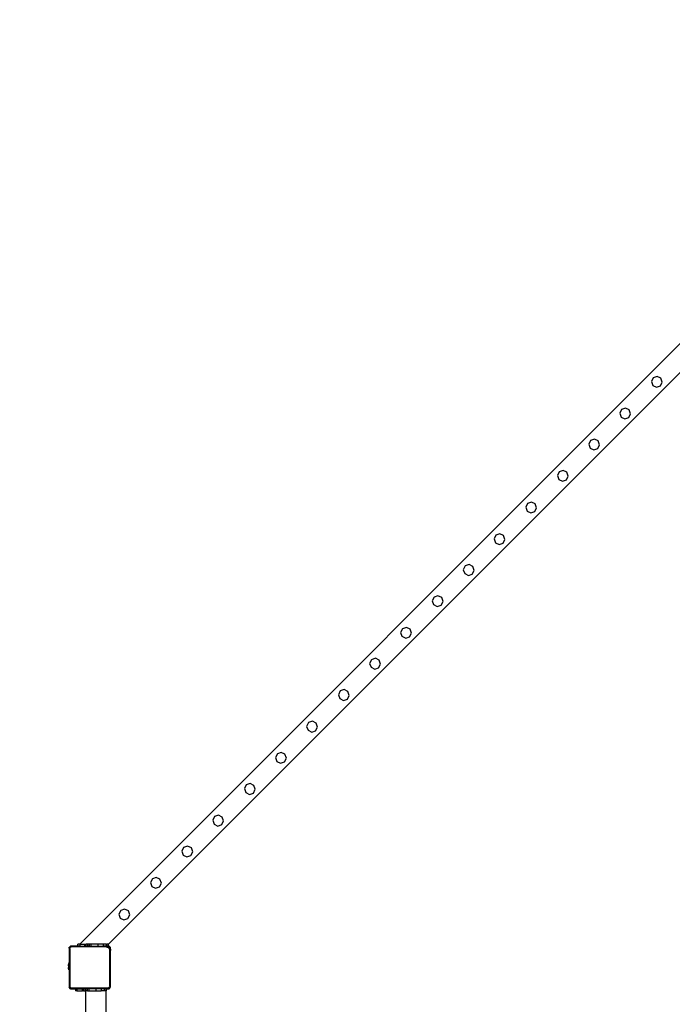
# Model space of a CAD drawing. Units: inches. Extents: x 8943 to 12636, y -785 to 1183.
# Drawn here: x 9404 to 9532, y 800 to 994 of the extents above; entities that cross this region are included whole.
import ezdxf

# ---------------------------------------------------------------- set-up
doc = ezdxf.new("R2010")
doc.units = ezdxf.units.IN
doc.header["$MEASUREMENT"] = 0
doc.layers.add('VP-EQ', color=7, linetype='Continuous', true_color=0x8a3492, plot=False)
doc.styles.get("Standard").update_dxf_attribs({"font": 'arial.ttf'})
doc.dimstyles.get("Standard").update_dxf_attribs({"dimtxt": 14, "dimasz": 20, "dimexe": 20, "dimexo": 50, "dimgap": 20, "dimtad": 0, "dimdec": 0, "dimzin": 0, "dimdsep": 46, "dimtxsty": 'Standard', "dimcen": -0.09, "dimadec": 0, "dimazin": 0, "dimtfac": 1, "dimtdec": 4, "dimtofl": 0, "dimtmove": 0, "dimatfit": 3, "dimfxl": 70, "dimfxlon": 1, "dimtolj": 1, "dimtzin": 0, "dimarcsym": 0})

# ---------------------------------------------------------------- blocks, each defined once
blk = doc.blocks.new('2408A')
at = {"layer": 'VP-EQ', "color": 0}
for p, q in [((9591.32, 987.47), (9415.87, 812.02)), ((9591.32, 987.47), (9415.87, 812.02)), ((9591.32, 981.82), (9421.52, 812.02)), ((9591.32, 981.82), (9421.52, 812.02)), ((9528.55, 923.25), (9528.2, 922.52)), ((9528.55, 923.25), (9528.2, 922.52)), ((9529.32, 923.52), (9528.55, 923.25)), ((9529.32, 923.52), (9528.55, 923.25)), ((9530.06, 923.16), (9529.32, 923.52)), ((9530.06, 923.16), (9529.32, 923.52)), ((9530.32, 922.39), (9530.06, 923.16)), ((9530.32, 922.39), (9530.06, 923.16)), ((9528.2, 922.52), (9528.47, 921.75)), ((9528.2, 922.52), (9528.47, 921.75)), ((9528.47, 921.75), (9529.19, 921.39)), ((9528.47, 921.75), (9529.19, 921.39)), ((9529.19, 921.39), (9529.96, 921.66)), ((9529.19, 921.39), (9529.96, 921.66)), ((9529.96, 921.66), (9530.32, 922.39)), ((9529.96, 921.66), (9530.32, 922.39)), ((9522.33, 917.03), (9521.97, 916.3)), ((9522.33, 917.03), (9521.97, 916.3)), ((9523.1, 917.29), (9522.33, 917.03)), ((9523.1, 917.29), (9522.33, 917.03)), ((9523.83, 916.94), (9523.1, 917.29)), ((9523.83, 916.94), (9523.1, 917.29)), ((9524.1, 916.17), (9523.83, 916.94)), ((9524.1, 916.17), (9523.83, 916.94)), ((9521.97, 916.3), (9522.25, 915.53)), ((9521.97, 916.3), (9522.25, 915.53)), ((9522.25, 915.53), (9522.97, 915.17)), ((9522.25, 915.53), (9522.97, 915.17)), ((9522.97, 915.17), (9523.74, 915.43)), ((9522.97, 915.17), (9523.74, 915.43)), ((9523.74, 915.43), (9524.1, 916.17)), ((9523.74, 915.43), (9524.1, 916.17)), ((9517.02, 911.21), (9516.25, 910.95)), ((9517.02, 911.21), (9516.25, 910.95)), ((9517.75, 910.86), (9517.02, 911.21)), ((9517.75, 910.86), (9517.02, 911.21)), ((9516.25, 910.95), (9515.89, 910.21)), ((9516.25, 910.95), (9515.89, 910.21)), ((9515.89, 910.21), (9516.16, 909.45)), ((9515.89, 910.21), (9516.16, 909.45)), ((9516.16, 909.45), (9516.89, 909.09)), ((9516.16, 909.45), (9516.89, 909.09)), ((9516.89, 909.09), (9517.66, 909.35)), ((9516.89, 909.09), (9517.66, 909.35)), ((9517.66, 909.35), (9518.02, 910.09)), ((9517.66, 909.35), (9518.02, 910.09)), ((9518.02, 910.09), (9517.75, 910.86)), ((9518.02, 910.09), (9517.75, 910.86)), ((9510.1, 904.8), (9509.74, 904.06)), ((9510.1, 904.8), (9509.74, 904.06)), ((9509.74, 904.06), (9510.01, 903.3)), ((9509.74, 904.06), (9510.01, 903.3)), ((9510.87, 905.06), (9510.1, 904.8)), ((9510.87, 905.06), (9510.1, 904.8)), ((9511.6, 904.7), (9510.87, 905.06)), ((9511.6, 904.7), (9510.87, 905.06)), ((9511.51, 903.2), (9511.87, 903.93)), ((9511.51, 903.2), (9511.87, 903.93)), ((9511.87, 903.93), (9511.6, 904.7)), ((9511.87, 903.93), (9511.6, 904.7)), ((9510.01, 903.3), (9510.74, 902.94)), ((9510.01, 903.3), (9510.74, 902.94)), ((9510.74, 902.94), (9511.51, 903.2)), ((9510.74, 902.94), (9511.51, 903.2)), ((9503.87, 898.57), (9503.52, 897.84)), ((9503.87, 898.57), (9503.52, 897.84)), ((9503.52, 897.84), (9503.79, 897.08)), ((9503.52, 897.84), (9503.79, 897.08)), ((9504.65, 898.84), (9503.87, 898.57)), ((9504.65, 898.84), (9503.87, 898.57)), ((9505.38, 898.48), (9504.65, 898.84)), ((9505.38, 898.48), (9504.65, 898.84)), ((9505.29, 896.98), (9505.64, 897.71)), ((9505.29, 896.98), (9505.64, 897.71)), ((9505.64, 897.71), (9505.38, 898.48)), ((9505.64, 897.71), (9505.38, 898.48)), ((9503.79, 897.08), (9504.52, 896.71)), ((9503.79, 897.08), (9504.52, 896.71)), ((9504.52, 896.71), (9505.29, 896.98)), ((9504.52, 896.71), (9505.29, 896.98)), ((9497.65, 892.35), (9497.3, 891.62)), ((9497.65, 892.35), (9497.3, 891.62)), ((9498.42, 892.62), (9497.65, 892.35)), ((9498.42, 892.62), (9497.65, 892.35)), ((9499.16, 892.26), (9498.42, 892.62)), ((9499.16, 892.26), (9498.42, 892.62)), ((9499.42, 891.49), (9499.16, 892.26)), ((9499.42, 891.49), (9499.16, 892.26)), ((9497.3, 891.62), (9497.57, 890.85)), ((9497.3, 891.62), (9497.57, 890.85)), ((9497.57, 890.85), (9498.29, 890.49)), ((9497.57, 890.85), (9498.29, 890.49)), ((9498.29, 890.49), (9499.06, 890.76)), ((9498.29, 890.49), (9499.06, 890.76)), ((9499.06, 890.76), (9499.42, 891.49)), ((9499.06, 890.76), (9499.42, 891.49)), ((9491.59, 886.29), (9491.24, 885.56)), ((9491.59, 886.29), (9491.24, 885.56)), ((9492.36, 886.56), (9491.59, 886.29)), ((9492.36, 886.56), (9491.59, 886.29)), ((9493.1, 886.2), (9492.36, 886.56)), ((9493.1, 886.2), (9492.36, 886.56)), ((9493.36, 885.43), (9493.1, 886.2)), ((9493.36, 885.43), (9493.1, 886.2)), ((9491.24, 885.56), (9491.51, 884.79)), ((9491.24, 885.56), (9491.51, 884.79)), ((9491.51, 884.79), (9492.23, 884.43)), ((9491.51, 884.79), (9492.23, 884.43)), ((9492.23, 884.43), (9493, 884.7)), ((9492.23, 884.43), (9493, 884.7)), ((9493, 884.7), (9493.36, 885.43)), ((9493, 884.7), (9493.36, 885.43)), ((9485.49, 880.19), (9485.13, 879.46)), ((9485.49, 880.19), (9485.13, 879.46)), ((9486.26, 880.45), (9485.49, 880.19)), ((9486.26, 880.45), (9485.49, 880.19)), ((9486.99, 880.1), (9486.26, 880.45)), ((9486.99, 880.1), (9486.26, 880.45)), ((9485.13, 879.46), (9485.41, 878.69)), ((9485.13, 879.46), (9485.41, 878.69)), ((9485.41, 878.69), (9486.13, 878.33)), ((9485.41, 878.69), (9486.13, 878.33)), ((9486.13, 878.33), (9486.9, 878.59)), ((9486.13, 878.33), (9486.9, 878.59)), ((9486.9, 878.59), (9487.26, 879.33)), ((9486.9, 878.59), (9487.26, 879.33)), ((9487.26, 879.33), (9486.99, 880.1)), ((9487.26, 879.33), (9486.99, 880.1)), ((9479.27, 873.97), (9478.91, 873.23)), ((9479.27, 873.97), (9478.91, 873.23)), ((9478.91, 873.23), (9479.18, 872.47)), ((9478.91, 873.23), (9479.18, 872.47)), ((9479.18, 872.47), (9479.91, 872.11)), ((9479.18, 872.47), (9479.91, 872.11)), ((9480.04, 874.23), (9479.27, 873.97)), ((9480.04, 874.23), (9479.27, 873.97)), ((9480.77, 873.87), (9480.04, 874.23)), ((9480.77, 873.87), (9480.04, 874.23)), ((9480.68, 872.37), (9481.04, 873.1)), ((9480.68, 872.37), (9481.04, 873.1)), ((9481.04, 873.1), (9480.77, 873.87)), ((9481.04, 873.1), (9480.77, 873.87)), ((9479.91, 872.11), (9480.68, 872.37)), ((9479.91, 872.11), (9480.68, 872.37)), ((9473.19, 867.88), (9472.83, 867.15)), ((9473.19, 867.88), (9472.83, 867.15)), ((9472.83, 867.15), (9473.1, 866.39)), ((9472.83, 867.15), (9473.1, 866.39)), ((9473.96, 868.15), (9473.19, 867.88)), ((9473.96, 868.15), (9473.19, 867.88)), ((9474.69, 867.79), (9473.96, 868.15)), ((9474.69, 867.79), (9473.96, 868.15)), ((9474.6, 866.29), (9474.96, 867.02)), ((9474.6, 866.29), (9474.96, 867.02)), ((9474.96, 867.02), (9474.69, 867.79)), ((9474.96, 867.02), (9474.69, 867.79)), ((9473.1, 866.39), (9473.83, 866.02)), ((9473.1, 866.39), (9473.83, 866.02)), ((9473.83, 866.02), (9474.6, 866.29)), ((9473.83, 866.02), (9474.6, 866.29)), ((9467.03, 861.73), (9466.68, 861)), ((9467.03, 861.73), (9466.68, 861)), ((9466.68, 861), (9466.95, 860.24)), ((9466.68, 861), (9466.95, 860.24)), ((9467.8, 862), (9467.03, 861.73)), ((9467.8, 862), (9467.03, 861.73)), ((9468.54, 861.64), (9467.8, 862)), ((9468.54, 861.64), (9467.8, 862)), ((9468.45, 860.14), (9468.8, 860.87)), ((9468.45, 860.14), (9468.8, 860.87)), ((9468.8, 860.87), (9468.54, 861.64)), ((9468.8, 860.87), (9468.54, 861.64)), ((9466.95, 860.24), (9467.68, 859.87)), ((9466.95, 860.24), (9467.68, 859.87)), ((9467.68, 859.87), (9468.45, 860.14)), ((9467.68, 859.87), (9468.45, 860.14)), ((9460.81, 855.51), (9460.45, 854.78)), ((9460.81, 855.51), (9460.45, 854.78)), ((9461.58, 855.78), (9460.81, 855.51)), ((9461.58, 855.78), (9460.81, 855.51)), ((9462.32, 855.42), (9461.58, 855.78)), ((9462.32, 855.42), (9461.58, 855.78)), ((9462.58, 854.65), (9462.32, 855.42)), ((9462.58, 854.65), (9462.32, 855.42)), ((9460.45, 854.78), (9460.73, 854.01)), ((9460.45, 854.78), (9460.73, 854.01)), ((9460.73, 854.01), (9461.45, 853.65)), ((9460.73, 854.01), (9461.45, 853.65)), ((9461.45, 853.65), (9462.22, 853.92)), ((9461.45, 853.65), (9462.22, 853.92)), ((9462.22, 853.92), (9462.58, 854.65)), ((9462.22, 853.92), (9462.58, 854.65)), ((9454.69, 849.39), (9454.33, 848.65)), ((9454.69, 849.39), (9454.33, 848.65)), ((9455.46, 849.65), (9454.69, 849.39)), ((9455.46, 849.65), (9454.69, 849.39)), ((9456.19, 849.3), (9455.46, 849.65)), ((9456.19, 849.3), (9455.46, 849.65)), ((9456.46, 848.52), (9456.19, 849.3)), ((9456.46, 848.52), (9456.19, 849.3)), ((9454.33, 848.65), (9454.6, 847.89)), ((9454.33, 848.65), (9454.6, 847.89)), ((9454.6, 847.89), (9455.33, 847.53)), ((9454.6, 847.89), (9455.33, 847.53)), ((9455.33, 847.53), (9456.1, 847.79)), ((9455.33, 847.53), (9456.1, 847.79)), ((9456.1, 847.79), (9456.46, 848.52)), ((9456.1, 847.79), (9456.46, 848.52)), ((9449.36, 843.55), (9448.59, 843.28)), ((9449.36, 843.55), (9448.59, 843.28)), ((9450.09, 843.19), (9449.36, 843.55)), ((9450.09, 843.19), (9449.36, 843.55)), ((9448.59, 843.28), (9448.23, 842.55)), ((9448.59, 843.28), (9448.23, 842.55)), ((9448.23, 842.55), (9448.5, 841.79)), ((9448.23, 842.55), (9448.5, 841.79)), ((9448.5, 841.79), (9449.23, 841.42)), ((9448.5, 841.79), (9449.23, 841.42)), ((9449.23, 841.42), (9450, 841.69)), ((9449.23, 841.42), (9450, 841.69)), ((9450, 841.69), (9450.35, 842.42)), ((9450, 841.69), (9450.35, 842.42)), ((9450.35, 842.42), (9450.09, 843.19)), ((9450.35, 842.42), (9450.09, 843.19)), ((9442.36, 837.06), (9442.01, 836.33)), ((9442.36, 837.06), (9442.01, 836.33)), ((9442.01, 836.33), (9442.28, 835.56)), ((9442.01, 836.33), (9442.28, 835.56)), ((9443.13, 837.33), (9442.36, 837.06)), ((9443.13, 837.33), (9442.36, 837.06)), ((9443.87, 836.97), (9443.13, 837.33)), ((9443.87, 836.97), (9443.13, 837.33)), ((9443.78, 835.47), (9444.13, 836.2)), ((9443.78, 835.47), (9444.13, 836.2)), ((9444.13, 836.2), (9443.87, 836.97)), ((9444.13, 836.2), (9443.87, 836.97)), ((9442.28, 835.56), (9443, 835.2)), ((9442.28, 835.56), (9443, 835.2)), ((9443, 835.2), (9443.78, 835.47)), ((9443, 835.2), (9443.78, 835.47)), ((9436.28, 830.98), (9435.92, 830.25)), ((9436.28, 830.98), (9435.92, 830.25)), ((9435.92, 830.25), (9436.2, 829.48)), ((9435.92, 830.25), (9436.2, 829.48)), ((9437.05, 831.25), (9436.28, 830.98)), ((9437.05, 831.25), (9436.28, 830.98)), ((9437.79, 830.89), (9437.05, 831.25)), ((9437.79, 830.89), (9437.05, 831.25)), ((9437.69, 829.39), (9438.05, 830.12)), ((9437.69, 829.39), (9438.05, 830.12)), ((9438.05, 830.12), (9437.79, 830.89)), ((9438.05, 830.12), (9437.79, 830.89)), ((9436.2, 829.48), (9436.92, 829.12)), ((9436.2, 829.48), (9436.92, 829.12)), ((9436.92, 829.12), (9437.69, 829.39)), ((9436.92, 829.12), (9437.69, 829.39)), ((9430.13, 824.83), (9429.77, 824.1)), ((9430.13, 824.83), (9429.77, 824.1)), ((9429.77, 824.1), (9430.05, 823.33)), ((9429.77, 824.1), (9430.05, 823.33)), ((9430.9, 825.09), (9430.13, 824.83)), ((9430.9, 825.09), (9430.13, 824.83)), ((9431.63, 824.74), (9430.9, 825.09)), ((9431.63, 824.74), (9430.9, 825.09)), ((9431.9, 823.97), (9431.63, 824.74)), ((9431.9, 823.97), (9431.63, 824.74)), ((9430.05, 823.33), (9430.77, 822.97)), ((9430.05, 823.33), (9430.77, 822.97)), ((9430.77, 822.97), (9431.54, 823.23)), ((9430.77, 822.97), (9431.54, 823.23)), ((9431.54, 823.23), (9431.9, 823.97)), ((9431.54, 823.23), (9431.9, 823.97)), ((9423.91, 818.61), (9423.55, 817.87)), ((9423.91, 818.61), (9423.55, 817.87)), ((9424.68, 818.87), (9423.91, 818.61)), ((9424.68, 818.87), (9423.91, 818.61)), ((9425.41, 818.51), (9424.68, 818.87)), ((9425.41, 818.51), (9424.68, 818.87)), ((9425.68, 817.74), (9425.41, 818.51)), ((9425.68, 817.74), (9425.41, 818.51)), ((9423.55, 817.87), (9423.82, 817.11)), ((9423.55, 817.87), (9423.82, 817.11)), ((9423.82, 817.11), (9424.55, 816.75)), ((9423.82, 817.11), (9424.55, 816.75)), ((9424.55, 816.75), (9425.32, 817.01)), ((9424.55, 816.75), (9425.32, 817.01)), ((9425.32, 817.01), (9425.68, 817.74)), ((9425.32, 817.01), (9425.68, 817.74)), ((9413.81, 811.4), (9413.76, 811.35)), ((9413.81, 811.4), (9413.76, 811.35)), ((9413.76, 811.35), (9413.76, 811.18)), ((9413.76, 811.35), (9413.76, 811.18)), ((9413.76, 811.18), (9413.77, 811.3)), ((9413.76, 811.18), (9413.77, 811.3)), ((9413.76, 811.18), (9413.76, 808.42)), ((9413.76, 811.18), (9413.76, 808.42)), ((9413.77, 811.3), (9413.81, 811.4)), ((9413.77, 811.3), (9413.81, 811.4)), ((9413.81, 811.4), (9413.83, 811.42)), ((9413.81, 811.4), (9413.83, 811.42)), ((9413.96, 811.56), (9413.83, 811.42)), ((9413.96, 811.56), (9413.83, 811.42)), ((9413.83, 811.42), (9413.88, 811.49)), ((9413.83, 811.42), (9413.88, 811.49)), ((9413.88, 811.49), (9413.96, 811.56)), ((9413.88, 811.49), (9413.96, 811.56)), ((9413.93, 811.17), (9413.94, 811.25)), ((9413.93, 811.17), (9413.94, 811.25)), ((9413.93, 811.17), (9413.93, 803.66)), ((9413.93, 811.17), (9413.93, 803.66)), ((9413.94, 811.25), (9413.96, 811.31)), ((9413.94, 811.25), (9413.96, 811.31)), ((9413.96, 811.56), (9413.97, 811.56)), ((9413.96, 811.56), (9413.97, 811.56)), ((9413.96, 811.31), (9414, 811.37)), ((9413.96, 811.31), (9414, 811.37)), ((9414.02, 811.62), (9413.97, 811.56)), ((9414.02, 811.62), (9413.97, 811.56)), ((9413.97, 811.56), (9414.07, 811.61)), ((9413.97, 811.56), (9414.07, 811.61)), ((9414, 811.37), (9414.05, 811.41)), ((9414, 811.37), (9414.05, 811.41)), ((9414.18, 811.62), (9414.02, 811.62)), ((9414.18, 811.62), (9414.02, 811.62)), ((9414.05, 811.41), (9414.12, 811.44)), ((9414.05, 811.41), (9414.12, 811.44)), ((9414.07, 811.61), (9414.18, 811.62)), ((9414.07, 811.61), (9414.18, 811.62)), ((9414.12, 811.44), (9414.19, 811.45)), ((9414.12, 811.44), (9414.19, 811.45)), ((9415.47, 811.62), (9414.18, 811.62)), ((9415.47, 811.62), (9414.18, 811.62)), ((9421.07, 811.45), (9414.19, 811.45)), ((9421.07, 811.45), (9414.19, 811.45)), ((9415.47, 811.62), (9415.47, 812.02)), ((9415.87, 812.02), (9415.47, 812.02)), ((9415.47, 811.62), (9415.47, 812.02)), ((9415.87, 812.02), (9415.47, 812.02)), ((9415.87, 811.62), (9415.47, 811.62)), ((9415.87, 811.62), (9415.47, 811.62)), ((9415.87, 812.02), (9415.87, 811.62)), ((9415.87, 812.02), (9416.84, 812.02)), ((9415.87, 812.02), (9415.87, 811.62)), ((9415.87, 812.02), (9416.84, 812.02)), ((9415.87, 811.62), (9416.83, 811.62)), ((9415.87, 811.62), (9416.83, 811.62)), ((9416.83, 811.62), (9416.84, 812.02)), ((9416.83, 811.62), (9416.84, 812.02)), ((9416.83, 811.62), (9416.84, 811.62)), ((9416.83, 811.62), (9416.84, 811.62)), ((9416.84, 811.62), (9416.84, 812.02)), ((9416.84, 812.02), (9417.15, 812.02)), ((9416.84, 811.62), (9416.84, 812.02)), ((9416.84, 812.02), (9417.15, 812.02)), ((9417.15, 811.62), (9416.84, 811.62)), ((9417.15, 811.62), (9416.84, 811.62)), ((9417.15, 811.62), (9417.15, 812.02)), ((9417.47, 812.02), (9417.15, 812.02)), ((9417.15, 811.62), (9417.15, 812.02)), ((9417.47, 812.02), (9417.15, 812.02)), ((9417.15, 811.62), (9417.47, 811.62)), ((9417.15, 811.62), (9417.47, 811.62)), ((9417.79, 812.02), (9417.47, 812.02)), ((9417.47, 811.62), (9417.47, 812.02)), ((9417.79, 812.02), (9417.47, 812.02)), ((9417.47, 811.62), (9417.47, 812.02)), ((9417.79, 811.62), (9417.47, 811.62)), ((9417.79, 811.62), (9417.47, 811.62)), ((9417.79, 811.62), (9417.79, 812.02)), ((9418.1, 812.02), (9417.79, 812.02)), ((9417.79, 811.62), (9417.79, 812.02)), ((9418.1, 812.02), (9417.79, 812.02)), ((9417.79, 811.62), (9418.1, 811.62)), ((9417.79, 811.62), (9418.1, 811.62)), ((9418.1, 811.62), (9418.1, 812.02)), ((9418.1, 811.62), (9418.1, 812.02)), ((9418.1, 812.02), (9418.1, 812.02)), ((9419.47, 812.02), (9418.1, 812.02)), ((9418.1, 811.62), (9418.1, 812.02)), ((9418.1, 811.62), (9418.1, 812.02)), ((9418.1, 812.02), (9418.1, 812.02)), ((9419.47, 812.02), (9418.1, 812.02)), ((9418.1, 811.62), (9419.47, 811.62)), ((9418.1, 811.62), (9419.47, 811.62)), ((9419.47, 811.62), (9419.47, 812.02)), ((9420.47, 812.02), (9419.47, 812.02)), ((9419.47, 811.62), (9419.47, 812.02)), ((9420.47, 812.02), (9419.47, 812.02)), ((9419.47, 811.62), (9420.47, 811.62)), ((9419.47, 811.62), (9420.47, 811.62)), ((9420.47, 812.02), (9420.47, 811.62)), ((9421.07, 812.02), (9420.47, 812.02)), ((9420.47, 812.02), (9420.47, 811.62)), ((9421.07, 812.02), (9420.47, 812.02)), ((9421.07, 811.62), (9420.47, 811.62)), ((9421.07, 811.62), (9420.47, 811.62)), ((9421.07, 812.02), (9421.07, 811.62)), ((9421.07, 812.02), (9421.17, 812.02)), ((9421.07, 812.02), (9421.07, 811.62)), ((9421.07, 812.02), (9421.17, 812.02)), ((9421.08, 811.62), (9421.07, 811.62)), ((9421.08, 811.62), (9421.07, 811.62)), ((9421.07, 811.45), (9421.25, 811.42)), ((9421.07, 811.45), (9421.25, 811.42)), ((9421.08, 811.62), (9421.3, 811.59)), ((9421.17, 811.62), (9421.08, 811.62)), ((9421.08, 811.62), (9421.3, 811.59)), ((9421.17, 811.62), (9421.08, 811.62)), ((9421.17, 811.62), (9421.17, 812.02)), ((9421.47, 812.02), (9421.17, 812.02)), ((9421.17, 811.62), (9421.17, 812.02)), ((9421.47, 812.02), (9421.17, 812.02)), ((9421.47, 811.62), (9421.17, 811.62)), ((9421.47, 811.62), (9421.17, 811.62)), ((9421.25, 811.42), (9421.42, 811.35)), ((9421.25, 811.42), (9421.42, 811.35)), ((9421.3, 811.59), (9421.5, 811.51)), ((9421.3, 811.59), (9421.5, 811.51)), ((9421.42, 811.35), (9421.56, 811.24)), ((9421.42, 811.35), (9421.56, 811.24)), ((9421.47, 812.02), (9421.47, 811.62)), ((9421.47, 812.02), (9421.52, 812.02)), ((9421.47, 812.02), (9421.47, 811.62)), ((9421.47, 812.02), (9421.52, 812.02)), ((9421.63, 811.62), (9421.47, 811.62)), ((9421.63, 811.62), (9421.47, 811.62)), ((9421.5, 811.51), (9421.68, 811.37)), ((9421.5, 811.51), (9421.68, 811.37)), ((9421.56, 811.24), (9421.66, 811.1)), ((9421.56, 811.24), (9421.66, 811.1)), ((9421.92, 811.32), (9421.63, 811.62)), ((9421.92, 811.32), (9421.63, 811.62)), ((9421.66, 811.1), (9421.73, 810.93)), ((9421.66, 811.1), (9421.73, 810.93)), ((9421.68, 811.37), (9421.81, 811.18)), ((9421.68, 811.37), (9421.81, 811.18)), ((9421.73, 810.93), (9421.75, 810.73)), ((9421.73, 810.93), (9421.75, 810.73)), ((9421.75, 803.8), (9421.75, 810.73)), ((9421.75, 803.8), (9421.75, 810.73)), ((9421.81, 811.18), (9421.89, 810.97)), ((9421.81, 811.18), (9421.89, 810.97)), ((9421.89, 810.97), (9421.92, 810.75)), ((9421.89, 810.97), (9421.92, 810.75)), ((9421.92, 810.75), (9421.92, 811.32)), ((9421.92, 810.75), (9421.92, 811.32)), ((9421.92, 803.79), (9421.92, 810.75)), ((9421.92, 803.79), (9421.92, 810.75)), ((9413.71, 808.41), (9413.66, 808.12)), ((9413.71, 808.41), (9413.66, 808.12)), ((9413.66, 808.12), (9413.66, 807.97)), ((9413.66, 808.12), (9413.66, 807.97)), ((9413.66, 807.97), (9413.67, 807.97)), ((9413.66, 807.97), (9413.66, 807.92)), ((9413.66, 807.97), (9413.67, 807.97)), ((9413.66, 807.97), (9413.66, 807.92)), ((9413.66, 807.92), (9413.67, 807.92)), ((9413.66, 807.74), (9413.66, 807.92)), ((9413.66, 807.92), (9413.67, 807.92)), ((9413.66, 807.74), (9413.66, 807.92)), ((9413.66, 807.74), (9413.67, 807.74)), ((9413.66, 807.74), (9413.66, 807.64)), ((9413.66, 807.74), (9413.67, 807.74)), ((9413.66, 807.74), (9413.66, 807.64)), ((9413.66, 807.64), (9413.67, 807.64)), ((9413.66, 807.64), (9413.66, 807.46)), ((9413.66, 807.64), (9413.67, 807.64)), ((9413.66, 807.64), (9413.66, 807.46)), ((9413.66, 807.46), (9413.67, 807.46)), ((9413.66, 807.41), (9413.66, 807.46)), ((9413.66, 807.46), (9413.67, 807.46)), ((9413.66, 807.41), (9413.66, 807.46)), ((9413.66, 807.41), (9413.67, 807.41)), ((9413.66, 807.41), (9413.66, 807.26)), ((9413.66, 807.41), (9413.67, 807.41)), ((9413.66, 807.41), (9413.66, 807.26)), ((9413.71, 806.96), (9413.66, 807.26)), ((9413.71, 806.96), (9413.66, 807.26)), ((9413.67, 807.92), (9413.67, 807.97)), ((9413.67, 807.92), (9413.67, 807.97)), ((9413.67, 807.92), (9413.67, 807.74)), ((9413.67, 807.92), (9413.67, 807.74)), ((9413.67, 807.74), (9413.67, 807.64)), ((9413.67, 807.74), (9413.67, 807.64)), ((9413.67, 807.64), (9413.67, 807.46)), ((9413.67, 807.64), (9413.67, 807.46)), ((9413.67, 807.46), (9413.67, 807.41)), ((9413.67, 807.46), (9413.67, 807.41)), ((9413.71, 808.42), (9413.71, 808.41)), ((9413.71, 808.42), (9413.76, 808.42)), ((9413.71, 808.42), (9413.71, 808.41)), ((9413.71, 808.42), (9413.76, 808.42)), ((9413.71, 808.41), (9413.71, 806.96)), ((9413.71, 808.41), (9413.71, 806.96)), ((9413.71, 806.96), (9413.71, 806.96)), ((9413.71, 806.96), (9413.76, 806.96)), ((9413.71, 806.96), (9413.71, 806.96)), ((9413.71, 806.96), (9413.76, 806.96)), ((9413.76, 806.96), (9413.76, 808.42)), ((9413.76, 806.96), (9413.76, 808.42)), ((9413.76, 806.96), (9413.76, 803.65)), ((9413.76, 806.96), (9413.76, 803.65)), ((9413.76, 803.65), (9413.76, 803.6)), ((9413.76, 803.65), (9413.76, 803.61)), ((9413.76, 803.65), (9413.76, 803.6)), ((9413.76, 803.65), (9413.76, 803.61)), ((9413.76, 803.6), (9413.76, 803.61)), ((9413.76, 803.6), (9413.76, 803.61)), ((9413.76, 803.6), (9413.77, 803.54)), ((9414.06, 803.24), (9413.76, 803.6)), ((9413.76, 803.6), (9413.77, 803.54)), ((9414.06, 803.24), (9413.76, 803.6)), ((9413.77, 803.54), (9413.81, 803.44)), ((9413.77, 803.54), (9413.81, 803.44)), ((9413.81, 803.44), (9413.88, 803.35)), ((9413.81, 803.44), (9413.88, 803.35)), ((9413.96, 803.28), (9413.88, 803.35)), ((9413.96, 803.28), (9413.88, 803.35)), ((9413.93, 803.66), (9413.94, 803.58)), ((9413.93, 803.66), (9413.94, 803.58)), ((9413.94, 803.58), (9413.96, 803.52)), ((9413.94, 803.58), (9413.96, 803.52)), ((9413.96, 803.52), (9414, 803.47)), ((9413.96, 803.52), (9414, 803.47)), ((9413.96, 803.28), (9414.06, 803.24)), ((9413.96, 803.28), (9414.06, 803.24)), ((9414, 803.47), (9414.05, 803.44)), ((9414, 803.47), (9414.05, 803.44)), ((9414.05, 803.44), (9414.1, 803.41)), ((9414.05, 803.44), (9414.1, 803.41)), ((9414.06, 803.24), (9414.16, 803.22)), ((9414.07, 803.22), (9414.06, 803.24)), ((9414.06, 803.24), (9414.16, 803.22)), ((9414.07, 803.22), (9414.06, 803.24)), ((9414.07, 803.22), (9414.16, 803.22)), ((9414.07, 803.22), (9414.16, 803.22)), ((9414.1, 803.41), (9414.17, 803.4)), ((9414.1, 803.41), (9414.17, 803.4)), ((9414.16, 803.22), (9415.07, 803.22)), ((9414.16, 803.22), (9415.07, 803.22)), ((9414.17, 803.4), (9421.37, 803.4)), ((9414.17, 803.4), (9421.37, 803.4)), ((9415.07, 802.82), (9415.07, 803.22)), ((9415.07, 803.22), (9415.15, 803.22)), ((9415.07, 802.82), (9415.07, 803.22)), ((9415.07, 803.22), (9415.15, 803.22)), ((9415.07, 802.82), (9415.15, 802.82)), ((9415.07, 802.82), (9415.15, 802.82)), ((9415.15, 802.82), (9415.15, 803.22)), ((9415.15, 803.22), (9415.38, 803.22)), ((9415.15, 802.82), (9415.15, 803.22)), ((9415.15, 803.22), (9415.38, 803.22)), ((9415.38, 802.82), (9415.15, 802.82)), ((9415.38, 802.82), (9415.15, 802.82)), ((9415.38, 802.82), (9415.38, 803.22)), ((9415.38, 803.22), (9416.37, 803.22)), ((9415.38, 802.82), (9415.38, 803.22)), ((9415.38, 803.22), (9416.37, 803.22)), ((9415.38, 802.82), (9416.37, 802.82)), ((9415.38, 802.82), (9416.37, 802.82)), ((9416.37, 802.82), (9416.37, 803.22)), ((9416.44, 803.22), (9416.37, 803.22)), ((9416.37, 802.82), (9416.37, 803.22)), ((9416.44, 803.22), (9416.37, 803.22)), ((9416.44, 802.82), (9416.37, 802.82)), ((9416.44, 802.82), (9416.37, 802.82)), ((9416.44, 802.82), (9416.44, 803.22)), ((9416.44, 802.82), (9416.44, 803.22)), ((9416.44, 803.22), (9416.6, 803.22)), ((9416.44, 802.82), (9416.44, 803.22)), ((9416.44, 802.82), (9416.44, 803.22)), ((9416.44, 803.22), (9416.6, 803.22)), ((9416.44, 802.82), (9416.44, 802.82)), ((9416.6, 802.82), (9416.44, 802.82)), ((9416.44, 802.82), (9416.44, 802.82)), ((9416.6, 802.82), (9416.44, 802.82)), ((9416.6, 802.82), (9416.6, 803.22)), ((9416.6, 803.22), (9416.67, 803.22)), ((9416.6, 802.82), (9416.6, 803.22)), ((9416.6, 803.22), (9416.67, 803.22)), ((9416.6, 802.82), (9416.67, 802.82)), ((9416.6, 802.82), (9416.67, 802.82)), ((9416.67, 803.22), (9416.67, 802.82)), ((9416.76, 803.22), (9416.67, 803.22)), ((9416.67, 803.22), (9416.67, 802.82)), ((9416.76, 803.22), (9416.67, 803.22)), ((9416.76, 802.82), (9416.67, 802.82)), ((9416.76, 802.82), (9416.67, 802.82)), ((9416.76, 802.82), (9416.76, 803.22)), ((9417.07, 803.22), (9416.76, 803.22)), ((9416.76, 802.82), (9416.76, 803.22)), ((9417.07, 803.22), (9416.76, 803.22)), ((9416.76, 802.82), (9417.07, 802.82)), ((9416.76, 802.82), (9417.07, 802.82)), ((9417.07, 802.82), (9417.07, 803.22)), ((9417.39, 803.22), (9417.07, 803.22)), ((9417.07, 802.82), (9417.07, 803.22)), ((9417.39, 803.22), (9417.07, 803.22)), ((9417.07, 562.02), (9417.07, 802.82)), ((9417.39, 802.82), (9417.07, 802.82)), ((9417.07, 562.02), (9417.07, 802.82)), ((9417.39, 802.82), (9417.07, 802.82)), ((9417.39, 802.82), (9417.39, 803.22)), ((9417.7, 803.22), (9417.39, 803.22)), ((9417.39, 802.82), (9417.39, 803.22)), ((9417.7, 803.22), (9417.39, 803.22)), ((9417.39, 802.82), (9417.71, 802.82)), ((9417.39, 802.82), (9417.71, 802.82)), ((9417.71, 802.82), (9417.7, 803.22)), ((9417.71, 803.22), (9417.7, 803.22)), ((9417.71, 802.82), (9417.7, 803.22)), ((9417.71, 803.22), (9417.7, 803.22)), ((9417.71, 802.82), (9417.71, 803.22)), ((9419.07, 803.22), (9417.71, 803.22)), ((9417.71, 802.82), (9417.71, 803.22)), ((9419.07, 803.22), (9417.71, 803.22)), ((9417.71, 802.82), (9419.07, 802.82)), ((9417.71, 802.82), (9419.07, 802.82)), ((9419.07, 802.82), (9419.07, 803.22)), ((9420.07, 803.22), (9419.07, 803.22)), ((9419.07, 802.82), (9419.07, 803.22)), ((9420.07, 803.22), (9419.07, 803.22)), ((9419.07, 802.82), (9420.07, 802.82)), ((9419.07, 802.82), (9420.07, 802.82)), ((9420.07, 803.22), (9420.07, 802.82)), ((9420.67, 803.22), (9420.07, 803.22)), ((9420.07, 803.22), (9420.07, 802.82)), ((9420.67, 803.22), (9420.07, 803.22)), ((9420.67, 802.82), (9420.07, 802.82)), ((9420.67, 802.82), (9420.07, 802.82)), ((9420.67, 803.22), (9420.67, 802.82)), ((9420.77, 803.22), (9420.67, 803.22)), ((9420.67, 803.22), (9420.67, 802.82)), ((9420.77, 803.22), (9420.67, 803.22)), ((9420.77, 802.82), (9420.67, 802.82)), ((9420.77, 802.82), (9420.67, 802.82)), ((9420.77, 802.82), (9420.77, 803.22)), ((9421.07, 803.22), (9420.77, 803.22)), ((9420.77, 802.82), (9420.77, 803.22)), ((9421.07, 803.22), (9420.77, 803.22)), ((9421.07, 802.82), (9420.77, 802.82)), ((9421.07, 802.82), (9420.77, 802.82)), ((9421.07, 803.22), (9421.07, 802.82)), ((9421.07, 803.22), (9421.38, 803.22)), ((9421.07, 803.22), (9421.07, 802.82)), ((9421.07, 803.22), (9421.38, 803.22)), ((9421.07, 562.02), (9421.07, 802.82)), ((9421.07, 562.02), (9421.07, 802.82)), ((9421.37, 803.4), (9421.48, 803.42)), ((9421.37, 803.4), (9421.48, 803.42)), ((9421.38, 803.22), (9421.52, 803.24)), ((9421.38, 803.22), (9421.52, 803.24)), ((9421.38, 803.22), (9421.63, 803.22)), ((9421.38, 803.22), (9421.63, 803.22)), ((9421.48, 803.42), (9421.57, 803.45)), ((9421.48, 803.42), (9421.57, 803.45)), ((9421.52, 803.24), (9421.65, 803.3)), ((9421.52, 803.24), (9421.65, 803.3)), ((9421.57, 803.45), (9421.64, 803.51)), ((9421.57, 803.45), (9421.64, 803.51)), ((9421.63, 803.22), (9421.74, 803.37)), ((9421.63, 803.22), (9421.74, 803.37)), ((9421.64, 803.51), (9421.7, 803.59)), ((9421.64, 803.51), (9421.7, 803.59)), ((9421.65, 803.3), (9421.74, 803.37)), ((9421.65, 803.3), (9421.74, 803.37)), ((9421.7, 803.59), (9421.74, 803.69)), ((9421.7, 803.59), (9421.74, 803.69)), ((9421.74, 803.69), (9421.75, 803.8)), ((9421.74, 803.69), (9421.75, 803.8)), ((9421.74, 803.37), (9421.86, 803.52)), ((9421.74, 803.37), (9421.86, 803.52)), ((9421.74, 803.37), (9421.77, 803.39)), ((9421.74, 803.37), (9421.77, 803.39)), ((9421.77, 803.39), (9421.85, 803.5)), ((9421.77, 803.39), (9421.85, 803.5)), ((9421.85, 803.5), (9421.86, 803.52)), ((9421.85, 803.5), (9421.86, 803.52)), ((9421.86, 803.52), (9421.91, 803.64)), ((9421.86, 803.52), (9421.91, 803.64)), ((9421.86, 803.52), (9421.92, 803.61)), ((9421.86, 803.52), (9421.92, 803.61)), ((9421.91, 803.64), (9421.92, 803.79)), ((9421.91, 803.64), (9421.92, 803.79)), ((9421.92, 803.61), (9421.92, 803.79)), ((9421.92, 803.61), (9421.92, 803.79))]:
    blk.add_line(p, q, dxfattribs=at)
blk = doc.blocks.new('*D358')
at = {"layer": 'Defpoints', "color": 0}
for p in [(12270.76, 1098.52), (9421.07, 802.82), (12270.76, 802.82)]:
    blk.add_point(p, dxfattribs=at)
at = {"layer": 'VP-EQ', "color": 0, "lineweight": -2}
for p, q in [((9421.07, 1028.52), (9421.07, 1118.52)), ((12270.76, 1028.52), (12270.76, 1118.52)), ((9441.07, 1098.52), (10804.94, 1098.52)), ((12250.76, 1098.52), (10886.89, 1098.52))]:
    blk.add_line(p, q, dxfattribs=at)
at = {"layer": 'VP-EQ', "color": 0}
for points in [[(9441.07, 1101.85), (9441.07, 1095.19), (9421.07, 1098.52)], [(12250.76, 1095.19), (12250.76, 1101.85), (12270.76, 1098.52)]]:
    blk.add_solid(points, dxfattribs=at)
at = {"layer": 'VP-EQ', "color": 0, "insert": (10845.92, 1098.52), "char_height": 14, "attachment_point": 5}
blk.add_mtext('\\A1;2850', dxfattribs=at)
blk = doc.blocks.new('*D359')
at = {"layer": 'Defpoints', "color": 0}
for p in [(12506.62, 1163.27), (9185.21, 153.32), (12506.62, 153.92)]:
    blk.add_point(p, dxfattribs=at)
at = {"layer": 'VP-EQ', "color": 0, "lineweight": -2}
for p, q in [((9185.21, 1093.27), (9185.21, 1183.27)), ((12506.62, 1093.27), (12506.62, 1183.27)), ((9205.21, 1163.27), (10804.54, 1163.27)), ((12486.62, 1163.27), (10886.39, 1163.27))]:
    blk.add_line(p, q, dxfattribs=at)
at = {"layer": 'VP-EQ', "color": 0}
for points in [[(9205.21, 1166.6), (9205.21, 1159.94), (9185.21, 1163.27)], [(12486.62, 1159.94), (12486.62, 1166.6), (12506.62, 1163.27)]]:
    blk.add_solid(points, dxfattribs=at)
at = {"layer": 'VP-EQ', "color": 0, "insert": (10845.47, 1163.27), "char_height": 14, "attachment_point": 5}
blk.add_mtext('\\A1;3325', dxfattribs=at)

msp = doc.modelspace()

# ---------------------------------------------------------------- block references
at = {"layer": 'VP-EQ', "color": 0}
msp.add_blockref('2408A', (0, 0), dxfattribs=at)

# ---------------------------------------------------------------- dimensions: what is measured, and where the dimension line sits
dim = msp.add_linear_dim(base=(12506.62, 1163.27), p1=(9185.21, 153.32), p2=(12506.62, 153.92), text='3325', dimstyle='Standard', dxfattribs=at)
dim.commit()
dim.dimension.update_dxf_attribs({"geometry": '*D359', "text_midpoint": (10845.47, 1163.27), "dimtype": 160})
dim = msp.add_linear_dim(base=(12270.76, 1098.52), p1=(9421.07, 802.82), p2=(12270.76, 802.82), dimstyle='Standard', dxfattribs=at)
dim.commit()
dim.dimension.update_dxf_attribs({"geometry": '*D358', "text_midpoint": (10845.92, 1098.52), "dimtype": 160})

doc.saveas('drawing.dxf')
